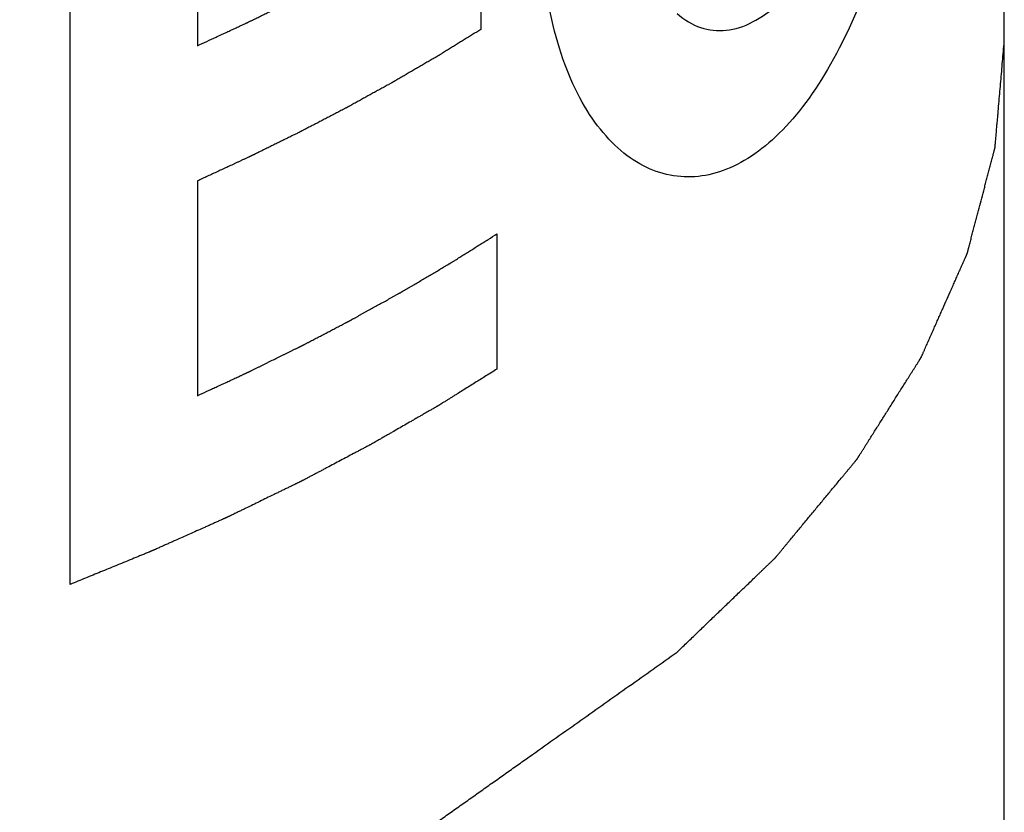
# Model space of a CAD drawing. Units: millimetres. Extents: x 15 to 1730, y -592 to 916.
# Drawn here: x 1531 to 1541, y 214 to 223 of the extents above; entities that cross this region are included whole.
import ezdxf

# ---------------------------------------------------------------- set-up
doc = ezdxf.new("R2010")
doc.units = ezdxf.units.MM
doc.header["$LTSCALE"] = 46.255
doc.layers.add('SP980_024_00_new_view_4_BL116', color=7, linetype='CONTINUOUS')

# ---------------------------------------------------------------- blocks, each defined once
blk = doc.blocks.new('SP980_024_00_NEW_VIEW_4_BL116', base_point=(1497.736, 265.832))
at = {"layer": 'SP980_024_00_new_view_4_BL116', "color": 7, "linetype": 'Continuous'}
for p, q in [((1541.245, 201.506), (1541.245, 226.895)), ((1531.556, 216.66), (1531.556, 225.32)), ((1532.875, 224.471), (1532.875, 222.246)), ((1535.814, 223.816), (1535.814, 222.414)), ((1532.875, 220.844), (1532.875, 218.617)), ((1535.982, 220.295), (1535.982, 218.893))]:
    blk.add_line(p, q, dxfattribs=at)
for points in [[(1537.852, 220.892), (1537.655, 220.915), (1537.285, 221.077), (1536.815, 221.656), (1536.504, 222.543), (1536.396, 223.644), (1536.504, 224.906), (1536.811, 226.215), (1537.283, 227.512), (1537.654, 228.279), (1537.852, 228.647)], [(1537.852, 222.579), (1537.929, 222.511), (1538.091, 222.416), (1538.361, 222.387), (1538.635, 222.474), (1538.908, 222.67), (1539.183, 222.99), (1539.451, 223.439), (1539.712, 224.055), (1539.872, 224.594), (1539.945, 224.9)], [(1540.279, 224.484), (1540.187, 224.042), (1539.976, 223.226), (1539.55, 222.177), (1539.028, 221.395), (1538.437, 220.938), (1538.047, 220.87), (1537.852, 220.892)]]:
    blk.add_open_spline(points, degree=3, dxfattribs=at)
for points, knots in [([(1532.875, 222.246), (1532.907, 222.261), (1532.972, 222.291), (1533.053, 222.329), (1533.118, 222.359), (1533.167, 222.381), (1533.215, 222.404), (1533.256, 222.422), (1533.288, 222.437), (1533.312, 222.449), (1533.333, 222.458), (1533.349, 222.466), (1533.361, 222.471), (1533.371, 222.476), (1533.379, 222.48), (1533.384, 222.482), (1533.388, 222.484), (1533.391, 222.485), (1533.393, 222.486), (1533.395, 222.487), (1533.398, 222.489), (1533.403, 222.491), (1533.411, 222.495), (1533.421, 222.5), (1533.437, 222.508), (1533.457, 222.517), (1533.48, 222.529), (1533.504, 222.54), (1533.528, 222.552), (1533.559, 222.568), (1533.599, 222.587), (1533.646, 222.61), (1533.693, 222.633), (1533.733, 222.653), (1533.764, 222.668), (1533.788, 222.68), (1533.812, 222.691), (1533.835, 222.703), (1533.855, 222.713), (1533.871, 222.72), (1533.881, 222.725), (1533.889, 222.729), (1533.894, 222.731), (1533.897, 222.733), (1533.899, 222.734), (1533.901, 222.735), (1533.903, 222.736), (1533.907, 222.738), (1533.912, 222.741), (1533.92, 222.745), (1533.929, 222.75), (1533.941, 222.756), (1533.956, 222.764), (1533.975, 222.774), (1533.998, 222.786), (1534.029, 222.801), (1534.067, 222.821), (1534.113, 222.845), (1534.159, 222.869), (1534.205, 222.893), (1534.244, 222.913), (1534.274, 222.929), (1534.297, 222.941), (1534.321, 222.953), (1534.34, 222.962), (1534.355, 222.97), (1534.365, 222.975), (1534.372, 222.979), (1534.378, 222.982), (1534.383, 222.985), (1534.386, 222.987), (1534.388, 222.988), (1534.39, 222.988), (1534.391, 222.989), (1534.393, 222.99), (1534.396, 222.992), (1534.401, 222.994), (1534.406, 222.997), (1534.414, 223.002), (1534.423, 223.007), (1534.438, 223.015), (1534.457, 223.025), (1534.479, 223.037), (1534.501, 223.05), (1534.531, 223.066), (1534.568, 223.086), (1534.613, 223.111), (1534.658, 223.135), (1534.702, 223.16), (1534.74, 223.18), (1534.769, 223.196), (1534.792, 223.209), (1534.81, 223.219), (1534.825, 223.227), (1534.836, 223.233), (1534.846, 223.238), (1534.853, 223.242), (1534.858, 223.245), (1534.862, 223.247), (1534.864, 223.248), (1534.866, 223.249), (1534.867, 223.25), (1534.868, 223.251), (1534.871, 223.252), (1534.875, 223.255), (1534.881, 223.258), (1534.886, 223.261), (1534.893, 223.265), (1534.906, 223.273), (1534.924, 223.283), (1534.946, 223.296), (1534.967, 223.308), (1534.989, 223.321), (1535.018, 223.337), (1535.054, 223.358), (1535.097, 223.383), (1535.14, 223.409), (1535.176, 223.429), (1535.205, 223.446), (1535.227, 223.459), (1535.249, 223.471), (1535.267, 223.482), (1535.281, 223.49), (1535.292, 223.496), (1535.301, 223.502), (1535.308, 223.506), (1535.314, 223.509), (1535.318, 223.512), (1535.322, 223.514), (1535.324, 223.515), (1535.326, 223.516), (1535.327, 223.517), (1535.328, 223.517), (1535.328, 223.517), (1535.329, 223.518), (1535.329, 223.518), (1535.331, 223.519), (1535.333, 223.52), (1535.336, 223.522), (1535.338, 223.524), (1535.342, 223.526), (1535.349, 223.53), (1535.358, 223.536), (1535.37, 223.543), (1535.381, 223.55), (1535.392, 223.557), (1535.408, 223.566), (1535.427, 223.578), (1535.457, 223.597), (1535.495, 223.62), (1535.54, 223.648), (1535.586, 223.676), (1535.631, 223.704), (1535.677, 223.732), (1535.738, 223.769), (1535.783, 223.797), (1535.814, 223.816)], [0, 0, 0, 0, 0.03125, 0.0625, 0.078125, 0.09375, 0.109375, 0.125, 0.132812, 0.140625, 0.148438, 0.152344, 0.15625, 0.160156, 0.162109, 0.164062, 0.165039, 0.166016, 0.166504, 0.166992, 0.167969, 0.169922, 0.171875, 0.175781, 0.179688, 0.1875, 0.195312, 0.203125, 0.210938, 0.21875, 0.234375, 0.25, 0.265625, 0.28125, 0.289062, 0.296875, 0.304688, 0.3125, 0.320312, 0.324219, 0.328125, 0.330078, 0.332031, 0.333008, 0.333496, 0.333984, 0.334961, 0.335938, 0.337891, 0.339844, 0.34375, 0.347656, 0.351562, 0.359375, 0.367188, 0.375, 0.390625, 0.40625, 0.421875, 0.4375, 0.453125, 0.460938, 0.46875, 0.476562, 0.484375, 0.488281, 0.492188, 0.494141, 0.496094, 0.498047, 0.499023, 0.499512, 0.5, 0.500488, 0.500977, 0.501953, 0.503906, 0.505859, 0.507812, 0.511719, 0.515625, 0.523438, 0.53125, 0.539062, 0.546875, 0.5625, 0.578125, 0.59375, 0.609375, 0.625, 0.632812, 0.640625, 0.648438, 0.652344, 0.65625, 0.660156, 0.662109, 0.664062, 0.665039, 0.666016, 0.666504, 0.666992, 0.66748, 0.667969, 0.669922, 0.671875, 0.673828, 0.675781, 0.679688, 0.6875, 0.695312, 0.703125, 0.710938, 0.71875, 0.734375, 0.75, 0.765625, 0.78125, 0.789062, 0.796875, 0.804688, 0.8125, 0.816406, 0.820312, 0.824219, 0.826172, 0.828125, 0.830078, 0.831055, 0.832031, 0.83252, 0.833008, 0.833252, 0.833374, 0.833496, 0.83374, 0.833984, 0.834961, 0.835938, 0.836914, 0.837891, 0.839844, 0.84375, 0.847656, 0.851562, 0.855469, 0.859375, 0.867188, 0.875, 0.890625, 0.90625, 0.921875, 0.9375, 0.953125, 0.96875, 1, 1, 1, 1]), ([(1535.814, 222.414), (1535.786, 222.396), (1535.73, 222.362), (1535.66, 222.319), (1535.605, 222.285), (1535.563, 222.259), (1535.521, 222.233), (1535.486, 222.212), (1535.459, 222.195), (1535.438, 222.182), (1535.42, 222.171), (1535.406, 222.163), (1535.396, 222.156), (1535.387, 222.151), (1535.38, 222.146), (1535.376, 222.144), (1535.373, 222.142), (1535.37, 222.14), (1535.369, 222.139), (1535.367, 222.138), (1535.366, 222.138), (1535.363, 222.136), (1535.359, 222.134), (1535.354, 222.131), (1535.348, 222.127), (1535.341, 222.123), (1535.329, 222.116), (1535.311, 222.105), (1535.289, 222.093), (1535.267, 222.08), (1535.246, 222.068), (1535.217, 222.051), (1535.181, 222.03), (1535.138, 222.005), (1535.095, 221.98), (1535.059, 221.959), (1535.03, 221.942), (1535.008, 221.929), (1534.987, 221.917), (1534.965, 221.904), (1534.947, 221.894), (1534.935, 221.886), (1534.927, 221.882), (1534.922, 221.879), (1534.917, 221.876), (1534.913, 221.873), (1534.91, 221.872), (1534.909, 221.871), (1534.907, 221.87), (1534.905, 221.869), (1534.903, 221.868), (1534.899, 221.866), (1534.895, 221.863), (1534.887, 221.859), (1534.878, 221.854), (1534.867, 221.848), (1534.852, 221.84), (1534.833, 221.83), (1534.811, 221.817), (1534.781, 221.801), (1534.744, 221.781), (1534.7, 221.756), (1534.655, 221.732), (1534.611, 221.707), (1534.573, 221.687), (1534.544, 221.67), (1534.521, 221.658), (1534.499, 221.646), (1534.481, 221.635), (1534.466, 221.627), (1534.456, 221.622), (1534.449, 221.618), (1534.443, 221.615), (1534.439, 221.612), (1534.436, 221.611), (1534.434, 221.61), (1534.432, 221.609), (1534.431, 221.608), (1534.429, 221.607), (1534.426, 221.605), (1534.421, 221.603), (1534.415, 221.6), (1534.407, 221.596), (1534.398, 221.591), (1534.383, 221.583), (1534.363, 221.573), (1534.341, 221.561), (1534.318, 221.549), (1534.287, 221.533), (1534.249, 221.513), (1534.203, 221.489), (1534.157, 221.465), (1534.111, 221.441), (1534.073, 221.421), (1534.042, 221.406), (1534.019, 221.394), (1534, 221.384), (1533.985, 221.376), (1533.973, 221.37), (1533.964, 221.365), (1533.956, 221.361), (1533.951, 221.358), (1533.947, 221.356), (1533.945, 221.355), (1533.943, 221.354), (1533.941, 221.353), (1533.938, 221.351), (1533.933, 221.349), (1533.925, 221.345), (1533.915, 221.34), (1533.899, 221.332), (1533.88, 221.323), (1533.856, 221.311), (1533.832, 221.299), (1533.809, 221.288), (1533.777, 221.272), (1533.738, 221.253), (1533.691, 221.23), (1533.651, 221.21), (1533.62, 221.195), (1533.596, 221.183), (1533.573, 221.172), (1533.549, 221.16), (1533.525, 221.148), (1533.506, 221.139), (1533.49, 221.131), (1533.48, 221.126), (1533.472, 221.122), (1533.466, 221.119), (1533.46, 221.116), (1533.455, 221.113), (1533.45, 221.111), (1533.446, 221.109), (1533.443, 221.108), (1533.441, 221.107), (1533.44, 221.106), (1533.439, 221.106), (1533.439, 221.106), (1533.438, 221.105), (1533.437, 221.105), (1533.436, 221.104), (1533.435, 221.104), (1533.433, 221.103), (1533.43, 221.102), (1533.427, 221.1), (1533.422, 221.098), (1533.417, 221.095), (1533.41, 221.092), (1533.401, 221.088), (1533.39, 221.083), (1533.377, 221.077), (1533.364, 221.071), (1533.346, 221.063), (1533.324, 221.052), (1533.298, 221.04), (1533.271, 221.028), (1533.236, 221.011), (1533.192, 220.991), (1533.139, 220.966), (1533.086, 220.942), (1533.033, 220.917), (1532.963, 220.885), (1532.91, 220.86), (1532.875, 220.844)], [0, 0, 0, 0, 0.03125, 0.0625, 0.078125, 0.09375, 0.109375, 0.125, 0.132812, 0.140625, 0.148438, 0.152344, 0.15625, 0.160156, 0.162109, 0.164062, 0.165039, 0.166016, 0.166504, 0.166992, 0.16748, 0.167969, 0.169922, 0.171875, 0.173828, 0.175781, 0.179688, 0.1875, 0.195312, 0.203125, 0.210938, 0.21875, 0.234375, 0.25, 0.265625, 0.28125, 0.289062, 0.296875, 0.304688, 0.3125, 0.320312, 0.324219, 0.326172, 0.328125, 0.330078, 0.332031, 0.33252, 0.333008, 0.333496, 0.333984, 0.334961, 0.335938, 0.337891, 0.339844, 0.34375, 0.347656, 0.351562, 0.359375, 0.367188, 0.375, 0.390625, 0.40625, 0.421875, 0.4375, 0.453125, 0.460938, 0.46875, 0.476562, 0.484375, 0.488281, 0.492188, 0.494141, 0.496094, 0.498047, 0.499023, 0.499512, 0.5, 0.500488, 0.500977, 0.501953, 0.503906, 0.505859, 0.507812, 0.511719, 0.515625, 0.523438, 0.53125, 0.539062, 0.546875, 0.5625, 0.578125, 0.59375, 0.609375, 0.625, 0.632812, 0.640625, 0.648438, 0.652344, 0.65625, 0.660156, 0.662109, 0.664062, 0.665039, 0.666016, 0.666504, 0.666992, 0.667969, 0.669922, 0.671875, 0.675781, 0.679688, 0.6875, 0.695312, 0.703125, 0.710938, 0.71875, 0.734375, 0.75, 0.765625, 0.773438, 0.78125, 0.789062, 0.796875, 0.804688, 0.8125, 0.816406, 0.820312, 0.822266, 0.824219, 0.826172, 0.828125, 0.830078, 0.831055, 0.832031, 0.83252, 0.833008, 0.833252, 0.833374, 0.833496, 0.83374, 0.833984, 0.834473, 0.834961, 0.835938, 0.836914, 0.837891, 0.839844, 0.841797, 0.84375, 0.847656, 0.851562, 0.855469, 0.859375, 0.867188, 0.875, 0.882812, 0.890625, 0.90625, 0.921875, 0.9375, 0.953125, 0.96875, 1, 1, 1, 1]), ([(1537.852, 215.959), (1537.884, 215.99), (1537.948, 216.051), (1538.044, 216.143), (1538.139, 216.235), (1538.235, 216.327), (1538.331, 216.419), (1538.426, 216.511), (1538.506, 216.587), (1538.57, 216.648), (1538.618, 216.694), (1538.657, 216.733), (1538.689, 216.763), (1538.713, 216.786), (1538.737, 216.809), (1538.761, 216.832), (1538.785, 216.855), (1538.805, 216.874), (1538.821, 216.889), (1538.831, 216.899), (1538.839, 216.907), (1538.845, 216.912), (1538.851, 216.918), (1538.857, 216.924), (1538.862, 216.929), (1538.865, 216.932), (1538.867, 216.934), (1538.869, 216.935), (1538.87, 216.937), (1538.871, 216.938), (1538.872, 216.939), (1538.872, 216.939), (1538.873, 216.939), (1538.873, 216.939), (1538.873, 216.94), (1538.874, 216.94), (1538.874, 216.941), (1538.876, 216.943), (1538.877, 216.945), (1538.879, 216.947), (1538.882, 216.95), (1538.885, 216.954), (1538.889, 216.959), (1538.894, 216.965), (1538.901, 216.973), (1538.909, 216.983), (1538.919, 216.995), (1538.929, 217.007), (1538.942, 217.023), (1538.958, 217.043), (1538.978, 217.067), (1538.998, 217.091), (1539.025, 217.123), (1539.058, 217.163), (1539.097, 217.21), (1539.137, 217.258), (1539.176, 217.306), (1539.229, 217.37), (1539.295, 217.45), (1539.361, 217.529), (1539.414, 217.593), (1539.454, 217.641), (1539.494, 217.689), (1539.533, 217.737), (1539.566, 217.776), (1539.593, 217.808), (1539.612, 217.832), (1539.632, 217.856), (1539.649, 217.876), (1539.662, 217.892), (1539.672, 217.904), (1539.682, 217.916), (1539.69, 217.926), (1539.697, 217.934), (1539.702, 217.94), (1539.706, 217.945), (1539.709, 217.949), (1539.711, 217.952), (1539.714, 217.954), (1539.715, 217.956), (1539.716, 217.958), (1539.717, 217.959), (1539.718, 217.959), (1539.718, 217.96), (1539.718, 217.96), (1539.718, 217.96), (1539.719, 217.96), (1539.719, 217.961), (1539.72, 217.962), (1539.721, 217.964), (1539.722, 217.965), (1539.723, 217.968), (1539.725, 217.971), (1539.728, 217.976), (1539.732, 217.982), (1539.736, 217.989), (1539.74, 217.995), (1539.745, 218.003), (1539.752, 218.013), (1539.762, 218.03), (1539.775, 218.05), (1539.791, 218.075), (1539.806, 218.1), (1539.822, 218.124), (1539.837, 218.149), (1539.858, 218.182), (1539.884, 218.223), (1539.915, 218.273), (1539.957, 218.338), (1540.009, 218.421), (1540.061, 218.503), (1540.102, 218.569), (1540.133, 218.618), (1540.164, 218.668), (1540.196, 218.717), (1540.227, 218.766), (1540.253, 218.808), (1540.273, 218.841), (1540.289, 218.865), (1540.305, 218.89), (1540.318, 218.91), (1540.328, 218.927), (1540.336, 218.939), (1540.344, 218.952), (1540.351, 218.964), (1540.358, 218.974), (1540.363, 218.982), (1540.367, 218.989), (1540.37, 218.994), (1540.373, 218.998), (1540.375, 219.001), (1540.377, 219.004), (1540.378, 219.007), (1540.38, 219.009), (1540.38, 219.01), (1540.381, 219.011), (1540.381, 219.012), (1540.382, 219.012), (1540.382, 219.013), (1540.382, 219.013), (1540.382, 219.013), (1540.383, 219.014), (1540.383, 219.014), (1540.383, 219.014), (1540.383, 219.015), (1540.384, 219.016), (1540.384, 219.017), (1540.385, 219.018), (1540.385, 219.02), (1540.387, 219.023), (1540.388, 219.026), (1540.389, 219.029), (1540.391, 219.033), (1540.394, 219.039), (1540.396, 219.045), (1540.4, 219.053), (1540.405, 219.064), (1540.41, 219.077), (1540.416, 219.089), (1540.422, 219.102), (1540.429, 219.119), (1540.438, 219.14), (1540.45, 219.165), (1540.461, 219.19), (1540.476, 219.224), (1540.495, 219.266), (1540.517, 219.317), (1540.539, 219.367), (1540.562, 219.418), (1540.584, 219.468), (1540.614, 219.536), (1540.651, 219.62), (1540.689, 219.704), (1540.719, 219.772), (1540.741, 219.822), (1540.76, 219.864), (1540.775, 219.898), (1540.786, 219.923), (1540.797, 219.949), (1540.808, 219.974), (1540.82, 219.999), (1540.829, 220.02), (1540.836, 220.037), (1540.841, 220.048), (1540.845, 220.056), (1540.848, 220.062), (1540.85, 220.069), (1540.853, 220.075), (1540.856, 220.08), (1540.857, 220.084), (1540.858, 220.086), (1540.859, 220.088), (1540.859, 220.089), (1540.86, 220.09), (1540.86, 220.091), (1540.86, 220.092), (1540.861, 220.092), (1540.861, 220.092), (1540.861, 220.093), (1540.861, 220.093), (1540.861, 220.094), (1540.862, 220.096), (1540.862, 220.098), (1540.863, 220.1), (1540.864, 220.104), (1540.865, 220.108), (1540.866, 220.113), (1540.868, 220.12), (1540.87, 220.128), (1540.873, 220.139), (1540.876, 220.152), (1540.88, 220.165), (1540.884, 220.182), (1540.89, 220.203), (1540.897, 220.229), (1540.903, 220.254), (1540.912, 220.289), (1540.924, 220.331), (1540.937, 220.383), (1540.951, 220.434), (1540.964, 220.485), (1540.982, 220.554), (1541.005, 220.639), (1541.027, 220.725), (1541.045, 220.793), (1541.059, 220.845), (1541.072, 220.896), (1541.086, 220.947), (1541.097, 220.99), (1541.106, 221.024), (1541.113, 221.05), (1541.12, 221.076), (1541.125, 221.097), (1541.13, 221.114), (1541.133, 221.127), (1541.137, 221.14), (1541.139, 221.151), (1541.142, 221.159), (1541.143, 221.166), (1541.145, 221.171), (1541.146, 221.175), (1541.147, 221.178), (1541.147, 221.181), (1541.148, 221.183), (1541.148, 221.185), (1541.149, 221.186), (1541.149, 221.186), (1541.149, 221.187), (1541.149, 221.187), (1541.149, 221.187), (1541.149, 221.188), (1541.149, 221.188), (1541.149, 221.189), (1541.149, 221.19), (1541.149, 221.191), (1541.15, 221.193), (1541.15, 221.195), (1541.15, 221.199), (1541.151, 221.204), (1541.151, 221.211), (1541.152, 221.217), (1541.152, 221.224), (1541.153, 221.232), (1541.154, 221.243), (1541.155, 221.26), (1541.157, 221.282), (1541.16, 221.308), (1541.162, 221.334), (1541.164, 221.359), (1541.166, 221.385), (1541.169, 221.42), (1541.173, 221.463), (1541.178, 221.515), (1541.184, 221.584), (1541.191, 221.67), (1541.2, 221.773), (1541.209, 221.877), (1541.218, 221.98), (1541.227, 222.084), (1541.236, 222.187), (1541.242, 222.256), (1541.245, 222.291)], [0, 0, 0, 0, 0.015625, 0.03125, 0.046875, 0.0625, 0.078125, 0.09375, 0.109375, 0.117188, 0.125, 0.132812, 0.136719, 0.140625, 0.144531, 0.148438, 0.152344, 0.15625, 0.158203, 0.160156, 0.161133, 0.162109, 0.163086, 0.164062, 0.165039, 0.165527, 0.165771, 0.166016, 0.16626, 0.166504, 0.166565, 0.166626, 0.166656, 0.166687, 0.166748, 0.16687, 0.166992, 0.167236, 0.16748, 0.167969, 0.168457, 0.168945, 0.169922, 0.170898, 0.171875, 0.173828, 0.175781, 0.177734, 0.179688, 0.183594, 0.1875, 0.191406, 0.195312, 0.203125, 0.210938, 0.21875, 0.226562, 0.234375, 0.25, 0.265625, 0.273438, 0.28125, 0.289062, 0.296875, 0.304688, 0.308594, 0.3125, 0.316406, 0.320312, 0.322266, 0.324219, 0.326172, 0.328125, 0.329102, 0.330078, 0.331055, 0.331543, 0.332031, 0.33252, 0.332764, 0.333008, 0.33313, 0.333252, 0.333313, 0.333344, 0.333374, 0.333435, 0.333496, 0.33374, 0.333984, 0.334229, 0.334473, 0.334961, 0.335938, 0.336914, 0.337891, 0.338867, 0.339844, 0.341797, 0.34375, 0.347656, 0.351562, 0.355469, 0.359375, 0.363281, 0.367188, 0.375, 0.382812, 0.390625, 0.40625, 0.421875, 0.429688, 0.4375, 0.445312, 0.453125, 0.460938, 0.46875, 0.472656, 0.476562, 0.480469, 0.484375, 0.486328, 0.488281, 0.490234, 0.492188, 0.494141, 0.495117, 0.496094, 0.49707, 0.497559, 0.498047, 0.498535, 0.499023, 0.499268, 0.499512, 0.499634, 0.499756, 0.499878, 0.499939, 0.499969, 0.5, 0.500031, 0.500061, 0.500122, 0.500244, 0.500366, 0.500488, 0.500732, 0.500977, 0.501465, 0.501953, 0.502441, 0.50293, 0.503906, 0.504883, 0.505859, 0.507812, 0.509766, 0.511719, 0.513672, 0.515625, 0.519531, 0.523438, 0.527344, 0.53125, 0.539062, 0.546875, 0.554688, 0.5625, 0.570312, 0.578125, 0.59375, 0.609375, 0.617188, 0.625, 0.632812, 0.636719, 0.640625, 0.644531, 0.648438, 0.652344, 0.65625, 0.658203, 0.660156, 0.661133, 0.662109, 0.663086, 0.664062, 0.665039, 0.665527, 0.665771, 0.666016, 0.66626, 0.666504, 0.666565, 0.666626, 0.666656, 0.666687, 0.666748, 0.66687, 0.666992, 0.667236, 0.66748, 0.667969, 0.668457, 0.668945, 0.669922, 0.670898, 0.671875, 0.673828, 0.675781, 0.677734, 0.679688, 0.683594, 0.6875, 0.691406, 0.695312, 0.703125, 0.710938, 0.71875, 0.726562, 0.734375, 0.75, 0.765625, 0.773438, 0.78125, 0.789062, 0.796875, 0.804688, 0.808594, 0.8125, 0.816406, 0.820312, 0.822266, 0.824219, 0.826172, 0.828125, 0.829102, 0.830078, 0.831055, 0.831543, 0.832031, 0.83252, 0.832764, 0.833008, 0.83313, 0.833252, 0.833313, 0.833344, 0.833374, 0.833435, 0.833496, 0.833618, 0.83374, 0.833984, 0.834229, 0.834473, 0.834961, 0.835938, 0.836914, 0.837891, 0.838867, 0.839844, 0.841797, 0.84375, 0.847656, 0.851562, 0.855469, 0.859375, 0.863281, 0.867188, 0.875, 0.882812, 0.890625, 0.90625, 0.921875, 0.9375, 0.953125, 0.96875, 0.984375, 1, 1, 1, 1]), ([(1532.875, 218.617), (1532.907, 218.632), (1532.956, 218.655), (1533.021, 218.685), (1533.069, 218.707), (1533.118, 218.73), (1533.167, 218.752), (1533.207, 218.771), (1533.24, 218.786), (1533.264, 218.797), (1533.288, 218.809), (1533.308, 218.818), (1533.325, 218.825), (1533.337, 218.831), (1533.349, 218.837), (1533.359, 218.841), (1533.367, 218.845), (1533.373, 218.848), (1533.378, 218.85), (1533.382, 218.852), (1533.385, 218.854), (1533.388, 218.855), (1533.39, 218.856), (1533.391, 218.856), (1533.392, 218.857), (1533.393, 218.857), (1533.393, 218.857), (1533.394, 218.858), (1533.395, 218.858), (1533.396, 218.859), (1533.398, 218.86), (1533.401, 218.861), (1533.406, 218.863), (1533.411, 218.866), (1533.418, 218.869), (1533.425, 218.873), (1533.431, 218.876), (1533.44, 218.88), (1533.451, 218.886), (1533.469, 218.894), (1533.491, 218.905), (1533.518, 218.918), (1533.544, 218.931), (1533.571, 218.945), (1533.597, 218.958), (1533.633, 218.975), (1533.677, 218.997), (1533.721, 219.019), (1533.757, 219.036), (1533.783, 219.049), (1533.81, 219.062), (1533.837, 219.075), (1533.863, 219.088), (1533.885, 219.099), (1533.903, 219.108), (1533.914, 219.113), (1533.923, 219.118), (1533.93, 219.121), (1533.936, 219.124), (1533.943, 219.128), (1533.949, 219.13), (1533.952, 219.132), (1533.955, 219.133), (1533.956, 219.134), (1533.958, 219.135), (1533.959, 219.136), (1533.96, 219.136), (1533.96, 219.136), (1533.961, 219.136), (1533.961, 219.136), (1533.961, 219.137), (1533.962, 219.137), (1533.963, 219.137), (1533.964, 219.138), (1533.966, 219.139), (1533.968, 219.14), (1533.971, 219.142), (1533.975, 219.144), (1533.98, 219.146), (1533.986, 219.149), (1533.993, 219.153), (1534.003, 219.158), (1534.014, 219.164), (1534.026, 219.17), (1534.041, 219.178), (1534.06, 219.188), (1534.083, 219.2), (1534.106, 219.212), (1534.137, 219.228), (1534.175, 219.248), (1534.221, 219.272), (1534.259, 219.292), (1534.289, 219.308), (1534.312, 219.32), (1534.335, 219.332), (1534.358, 219.344), (1534.377, 219.354), (1534.393, 219.362), (1534.404, 219.368), (1534.414, 219.373), (1534.421, 219.377), (1534.427, 219.38), (1534.433, 219.383), (1534.438, 219.385), (1534.441, 219.387), (1534.444, 219.388), (1534.446, 219.389), (1534.447, 219.39), (1534.448, 219.391), (1534.449, 219.391), (1534.45, 219.391), (1534.45, 219.392), (1534.45, 219.392), (1534.451, 219.392), (1534.452, 219.393), (1534.453, 219.393), (1534.455, 219.394), (1534.457, 219.395), (1534.459, 219.397), (1534.463, 219.399), (1534.469, 219.402), (1534.475, 219.405), (1534.481, 219.409), (1534.489, 219.414), (1534.5, 219.419), (1534.512, 219.426), (1534.529, 219.435), (1534.55, 219.447), (1534.575, 219.461), (1534.6, 219.475), (1534.625, 219.489), (1534.658, 219.507), (1534.7, 219.53), (1534.75, 219.558), (1534.8, 219.585), (1534.841, 219.608), (1534.875, 219.627), (1534.9, 219.641), (1534.921, 219.652), (1534.937, 219.662), (1534.95, 219.668), (1534.96, 219.674), (1534.968, 219.679), (1534.974, 219.682), (1534.978, 219.684), (1534.98, 219.685), (1534.982, 219.686), (1534.983, 219.687), (1534.984, 219.688), (1534.986, 219.688), (1534.989, 219.69), (1534.993, 219.693), (1534.999, 219.696), (1535.005, 219.7), (1535.013, 219.705), (1535.027, 219.713), (1535.047, 219.725), (1535.071, 219.739), (1535.096, 219.753), (1535.12, 219.768), (1535.152, 219.786), (1535.192, 219.81), (1535.24, 219.839), (1535.288, 219.867), (1535.329, 219.891), (1535.361, 219.91), (1535.385, 219.924), (1535.409, 219.938), (1535.433, 219.952), (1535.453, 219.964), (1535.467, 219.973), (1535.475, 219.977), (1535.481, 219.981), (1535.486, 219.984), (1535.49, 219.986), (1535.493, 219.988), (1535.495, 219.989), (1535.496, 219.99), (1535.497, 219.99), (1535.498, 219.991), (1535.5, 219.992), (1535.502, 219.993), (1535.506, 219.996), (1535.511, 219.999), (1535.518, 220.003), (1535.528, 220.009), (1535.539, 220.017), (1535.554, 220.026), (1535.573, 220.038), (1535.596, 220.052), (1535.626, 220.071), (1535.664, 220.095), (1535.709, 220.124), (1535.755, 220.152), (1535.8, 220.181), (1535.846, 220.209), (1535.906, 220.247), (1535.952, 220.276), (1535.982, 220.295)], [0, 0, 0, 0, 0.03125, 0.046875, 0.0625, 0.078125, 0.09375, 0.109375, 0.117188, 0.125, 0.132812, 0.140625, 0.144531, 0.148438, 0.152344, 0.15625, 0.158203, 0.160156, 0.162109, 0.163086, 0.164062, 0.165039, 0.165527, 0.166016, 0.16626, 0.166504, 0.166626, 0.166748, 0.166992, 0.16748, 0.167969, 0.168945, 0.169922, 0.171875, 0.173828, 0.175781, 0.177734, 0.179688, 0.183594, 0.1875, 0.195312, 0.203125, 0.210938, 0.21875, 0.226562, 0.234375, 0.25, 0.265625, 0.273438, 0.28125, 0.289062, 0.296875, 0.304688, 0.3125, 0.316406, 0.320312, 0.322266, 0.324219, 0.326172, 0.328125, 0.330078, 0.331055, 0.331543, 0.332031, 0.33252, 0.333008, 0.33313, 0.333252, 0.333313, 0.333374, 0.333496, 0.33374, 0.333984, 0.334473, 0.334961, 0.335938, 0.336914, 0.337891, 0.339844, 0.341797, 0.34375, 0.347656, 0.351562, 0.355469, 0.359375, 0.367188, 0.375, 0.382812, 0.390625, 0.40625, 0.421875, 0.4375, 0.445312, 0.453125, 0.460938, 0.46875, 0.476562, 0.480469, 0.484375, 0.488281, 0.490234, 0.492188, 0.494141, 0.496094, 0.49707, 0.498047, 0.498535, 0.499023, 0.499512, 0.499756, 0.499878, 0.5, 0.500122, 0.500244, 0.500488, 0.500977, 0.501465, 0.501953, 0.50293, 0.503906, 0.505859, 0.507812, 0.509766, 0.511719, 0.515625, 0.519531, 0.523438, 0.53125, 0.539062, 0.546875, 0.554688, 0.5625, 0.578125, 0.59375, 0.609375, 0.625, 0.632812, 0.640625, 0.648438, 0.652344, 0.65625, 0.660156, 0.662109, 0.664062, 0.665039, 0.666016, 0.666504, 0.666748, 0.666992, 0.66748, 0.667969, 0.669922, 0.671875, 0.673828, 0.675781, 0.679688, 0.6875, 0.695312, 0.703125, 0.710938, 0.71875, 0.734375, 0.75, 0.765625, 0.78125, 0.789062, 0.796875, 0.804688, 0.8125, 0.820312, 0.824219, 0.826172, 0.828125, 0.830078, 0.831055, 0.832031, 0.83252, 0.833008, 0.833252, 0.833496, 0.833984, 0.834961, 0.835938, 0.837891, 0.839844, 0.84375, 0.847656, 0.851562, 0.859375, 0.867188, 0.875, 0.890625, 0.90625, 0.921875, 0.9375, 0.953125, 0.96875, 1, 1, 1, 1]), ([(1535.982, 218.893), (1535.944, 218.869), (1535.887, 218.833), (1535.811, 218.786), (1535.754, 218.75), (1535.697, 218.715), (1535.64, 218.679), (1535.592, 218.65), (1535.554, 218.626), (1535.526, 218.608), (1535.497, 218.59), (1535.473, 218.576), (1535.454, 218.564), (1535.44, 218.555), (1535.426, 218.546), (1535.414, 218.539), (1535.405, 218.533), (1535.397, 218.528), (1535.392, 218.524), (1535.387, 218.521), (1535.383, 218.519), (1535.38, 218.517), (1535.378, 218.516), (1535.376, 218.515), (1535.375, 218.514), (1535.374, 218.514), (1535.374, 218.513), (1535.374, 218.513), (1535.373, 218.513), (1535.373, 218.513), (1535.372, 218.512), (1535.37, 218.511), (1535.368, 218.51), (1535.366, 218.509), (1535.364, 218.507), (1535.359, 218.505), (1535.352, 218.501), (1535.344, 218.496), (1535.336, 218.491), (1535.327, 218.487), (1535.317, 218.481), (1535.303, 218.473), (1535.281, 218.46), (1535.254, 218.445), (1535.221, 218.426), (1535.189, 218.407), (1535.156, 218.388), (1535.124, 218.37), (1535.08, 218.344), (1535.026, 218.313), (1534.96, 218.276), (1534.906, 218.244), (1534.863, 218.219), (1534.83, 218.201), (1534.797, 218.182), (1534.77, 218.166), (1534.748, 218.154), (1534.732, 218.144), (1534.718, 218.137), (1534.708, 218.13), (1534.699, 218.126), (1534.693, 218.122), (1534.687, 218.119), (1534.684, 218.117), (1534.681, 218.115), (1534.679, 218.114), (1534.678, 218.113), (1534.677, 218.113), (1534.677, 218.113), (1534.676, 218.112), (1534.674, 218.111), (1534.671, 218.109), (1534.666, 218.107), (1534.662, 218.105), (1534.656, 218.102), (1534.646, 218.097), (1534.632, 218.089), (1534.615, 218.08), (1534.598, 218.071), (1534.581, 218.062), (1534.558, 218.05), (1534.53, 218.035), (1534.484, 218.011), (1534.427, 217.981), (1534.359, 217.945), (1534.29, 217.908), (1534.233, 217.878), (1534.188, 217.854), (1534.154, 217.836), (1534.12, 217.818), (1534.085, 217.8), (1534.057, 217.785), (1534.034, 217.773), (1534.017, 217.764), (1534.003, 217.756), (1533.991, 217.75), (1533.983, 217.746), (1533.974, 217.741), (1533.967, 217.738), (1533.961, 217.735), (1533.957, 217.732), (1533.954, 217.73), (1533.951, 217.729), (1533.95, 217.728), (1533.949, 217.728), (1533.948, 217.727), (1533.946, 217.727), (1533.943, 217.725), (1533.94, 217.724), (1533.935, 217.721), (1533.929, 217.718), (1533.922, 217.715), (1533.913, 217.711), (1533.904, 217.706), (1533.892, 217.7), (1533.877, 217.693), (1533.86, 217.685), (1533.836, 217.673), (1533.806, 217.659), (1533.77, 217.641), (1533.735, 217.624), (1533.699, 217.607), (1533.652, 217.583), (1533.592, 217.555), (1533.521, 217.52), (1533.45, 217.485), (1533.39, 217.456), (1533.343, 217.433), (1533.313, 217.419), (1533.289, 217.407), (1533.271, 217.399), (1533.253, 217.39), (1533.236, 217.381), (1533.221, 217.374), (1533.21, 217.369), (1533.204, 217.366), (1533.2, 217.364), (1533.195, 217.362), (1533.192, 217.36), (1533.19, 217.359), (1533.189, 217.359), (1533.188, 217.358), (1533.186, 217.357), (1533.184, 217.356), (1533.181, 217.355), (1533.177, 217.353), (1533.171, 217.351), (1533.163, 217.347), (1533.154, 217.343), (1533.142, 217.337), (1533.126, 217.331), (1533.108, 217.322), (1533.083, 217.311), (1533.052, 217.297), (1533.015, 217.281), (1532.978, 217.264), (1532.929, 217.242), (1532.867, 217.215), (1532.793, 217.181), (1532.718, 217.148), (1532.657, 217.121), (1532.607, 217.099), (1532.57, 217.082), (1532.533, 217.066), (1532.502, 217.052), (1532.477, 217.041), (1532.459, 217.032), (1532.444, 217.025), (1532.431, 217.02), (1532.422, 217.016), (1532.414, 217.012), (1532.408, 217.01), (1532.404, 217.008), (1532.401, 217.006), (1532.399, 217.006), (1532.398, 217.005), (1532.397, 217.005), (1532.396, 217.004), (1532.395, 217.004), (1532.393, 217.003), (1532.391, 217.002), (1532.388, 217.001), (1532.384, 216.999), (1532.379, 216.997), (1532.373, 216.995), (1532.361, 216.99), (1532.345, 216.983), (1532.325, 216.975), (1532.305, 216.967), (1532.285, 216.959), (1532.259, 216.948), (1532.226, 216.935), (1532.174, 216.913), (1532.108, 216.886), (1532.029, 216.854), (1531.95, 216.821), (1531.871, 216.789), (1531.792, 216.757), (1531.687, 216.714), (1531.608, 216.681), (1531.556, 216.66)], [0, 0, 0, 0, 0.03125, 0.046875, 0.0625, 0.078125, 0.09375, 0.109375, 0.117188, 0.125, 0.132812, 0.140625, 0.144531, 0.148438, 0.152344, 0.15625, 0.158203, 0.160156, 0.162109, 0.163086, 0.164062, 0.165039, 0.165527, 0.166016, 0.16626, 0.166504, 0.166626, 0.166687, 0.166748, 0.16687, 0.166992, 0.16748, 0.167969, 0.168457, 0.168945, 0.169922, 0.171875, 0.173828, 0.175781, 0.177734, 0.179688, 0.183594, 0.1875, 0.195312, 0.203125, 0.210938, 0.21875, 0.226562, 0.234375, 0.25, 0.265625, 0.28125, 0.289062, 0.296875, 0.304688, 0.3125, 0.316406, 0.320312, 0.324219, 0.326172, 0.328125, 0.330078, 0.331055, 0.332031, 0.33252, 0.333008, 0.333252, 0.333374, 0.333496, 0.33374, 0.333984, 0.334961, 0.335938, 0.336914, 0.337891, 0.339844, 0.34375, 0.347656, 0.351562, 0.355469, 0.359375, 0.367188, 0.375, 0.390625, 0.40625, 0.421875, 0.4375, 0.445312, 0.453125, 0.460938, 0.46875, 0.476562, 0.480469, 0.484375, 0.488281, 0.490234, 0.492188, 0.494141, 0.496094, 0.49707, 0.498047, 0.499023, 0.499512, 0.499756, 0.5, 0.500244, 0.500488, 0.500977, 0.501953, 0.50293, 0.503906, 0.505859, 0.507812, 0.509766, 0.511719, 0.515625, 0.519531, 0.523438, 0.53125, 0.539062, 0.546875, 0.554688, 0.5625, 0.578125, 0.59375, 0.609375, 0.625, 0.632812, 0.640625, 0.644531, 0.648438, 0.652344, 0.65625, 0.660156, 0.662109, 0.663086, 0.664062, 0.665039, 0.666016, 0.66626, 0.666504, 0.666748, 0.666992, 0.66748, 0.667969, 0.668945, 0.669922, 0.671875, 0.673828, 0.675781, 0.679688, 0.683594, 0.6875, 0.695312, 0.703125, 0.710938, 0.71875, 0.734375, 0.75, 0.765625, 0.78125, 0.789062, 0.796875, 0.804688, 0.8125, 0.816406, 0.820312, 0.824219, 0.826172, 0.828125, 0.830078, 0.831055, 0.832031, 0.83252, 0.833008, 0.833252, 0.833374, 0.833496, 0.83374, 0.833984, 0.834473, 0.834961, 0.835938, 0.836914, 0.837891, 0.839844, 0.84375, 0.847656, 0.851562, 0.855469, 0.859375, 0.867188, 0.875, 0.890625, 0.90625, 0.921875, 0.9375, 0.953125, 0.96875, 1, 1, 1, 1]), ([(1514.737, 209.642), (1514.88, 209.645), (1515.167, 209.651), (1515.597, 209.661), (1516.026, 209.67), (1516.456, 209.68), (1516.886, 209.689), (1517.245, 209.697), (1517.531, 209.704), (1517.746, 209.708), (1517.961, 209.713), (1518.14, 209.717), (1518.284, 209.72), (1518.391, 209.722), (1518.499, 209.725), (1518.606, 209.727), (1518.714, 209.73), (1518.821, 209.732), (1518.911, 209.734), (1518.982, 209.735), (1519.036, 209.737), (1519.09, 209.738), (1519.135, 209.739), (1519.17, 209.74), (1519.197, 209.74), (1519.224, 209.741), (1519.247, 209.741), (1519.264, 209.742), (1519.278, 209.742), (1519.289, 209.742), (1519.298, 209.742), (1519.305, 209.743), (1519.31, 209.743), (1519.315, 209.743), (1519.318, 209.743), (1519.32, 209.743), (1519.321, 209.743), (1519.322, 209.743), (1519.323, 209.743), (1519.323, 209.743), (1519.324, 209.743), (1519.325, 209.743), (1519.327, 209.743), (1519.329, 209.744), (1519.331, 209.744), (1519.335, 209.744), (1519.339, 209.745), (1519.347, 209.746), (1519.358, 209.747), (1519.371, 209.748), (1519.384, 209.75), (1519.397, 209.751), (1519.414, 209.753), (1519.436, 209.756), (1519.471, 209.76), (1519.515, 209.765), (1519.567, 209.771), (1519.62, 209.777), (1519.672, 209.783), (1519.725, 209.789), (1519.795, 209.797), (1519.882, 209.807), (1519.987, 209.819), (1520.092, 209.831), (1520.197, 209.843), (1520.336, 209.859), (1520.511, 209.879), (1520.721, 209.903), (1520.931, 209.927), (1521.14, 209.951), (1521.35, 209.976), (1521.56, 210), (1521.77, 210.024), (1521.979, 210.048), (1522.189, 210.072), (1522.399, 210.096), (1522.609, 210.12), (1522.783, 210.14), (1522.923, 210.156), (1523.028, 210.168), (1523.133, 210.18), (1523.238, 210.192), (1523.325, 210.202), (1523.395, 210.21), (1523.447, 210.216), (1523.5, 210.222), (1523.552, 210.228), (1523.596, 210.233), (1523.631, 210.237), (1523.657, 210.24), (1523.683, 210.243), (1523.705, 210.246), (1523.723, 210.248), (1523.736, 210.249), (1523.749, 210.251), (1523.762, 210.252), (1523.773, 210.253), (1523.781, 210.254), (1523.785, 210.255), (1523.788, 210.255), (1523.791, 210.255), (1523.793, 210.256), (1523.795, 210.256), (1523.796, 210.256), (1523.796, 210.256), (1523.797, 210.256), (1523.797, 210.256), (1523.798, 210.256), (1523.8, 210.257), (1523.802, 210.257), (1523.804, 210.258), (1523.808, 210.259), (1523.813, 210.26), (1523.82, 210.261), (1523.828, 210.263), (1523.838, 210.265), (1523.851, 210.268), (1523.867, 210.271), (1523.888, 210.276), (1523.912, 210.281), (1523.937, 210.286), (1523.962, 210.292), (1523.986, 210.297), (1524.019, 210.304), (1524.06, 210.313), (1524.11, 210.324), (1524.176, 210.338), (1524.258, 210.356), (1524.357, 210.377), (1524.456, 210.398), (1524.555, 210.419), (1524.653, 210.441), (1524.752, 210.462), (1524.884, 210.49), (1525.049, 210.526), (1525.246, 210.569), (1525.444, 210.611), (1525.707, 210.668), (1525.971, 210.725), (1526.234, 210.781), (1526.432, 210.824), (1526.629, 210.867), (1526.827, 210.909), (1526.992, 210.945), (1527.123, 210.973), (1527.222, 210.994), (1527.321, 211.016), (1527.42, 211.037), (1527.502, 211.055), (1527.568, 211.069), (1527.617, 211.08), (1527.667, 211.09), (1527.716, 211.101), (1527.766, 211.112), (1527.807, 211.12), (1527.84, 211.128), (1527.864, 211.133), (1527.889, 211.138), (1527.91, 211.143), (1527.926, 211.146), (1527.938, 211.149), (1527.951, 211.152), (1527.963, 211.154), (1527.973, 211.156), (1527.982, 211.158), (1527.988, 211.16), (1527.994, 211.161), (1527.999, 211.162), (1528.003, 211.163), (1528.006, 211.163), (1528.008, 211.164), (1528.009, 211.164), (1528.011, 211.164), (1528.012, 211.165), (1528.012, 211.165), (1528.013, 211.165), (1528.013, 211.165), (1528.013, 211.165), (1528.014, 211.165), (1528.015, 211.166), (1528.017, 211.166), (1528.019, 211.167), (1528.021, 211.168), (1528.025, 211.169), (1528.029, 211.17), (1528.035, 211.172), (1528.04, 211.174), (1528.048, 211.177), (1528.057, 211.18), (1528.068, 211.184), (1528.08, 211.187), (1528.091, 211.191), (1528.106, 211.196), (1528.124, 211.202), (1528.147, 211.21), (1528.169, 211.217), (1528.199, 211.227), (1528.236, 211.239), (1528.281, 211.254), (1528.326, 211.269), (1528.37, 211.284), (1528.415, 211.299), (1528.475, 211.319), (1528.549, 211.344), (1528.639, 211.374), (1528.728, 211.404), (1528.818, 211.434), (1528.937, 211.473), (1529.086, 211.523), (1529.265, 211.583), (1529.444, 211.643), (1529.623, 211.702), (1529.862, 211.782), (1530.101, 211.862), (1530.339, 211.941), (1530.518, 212.001), (1530.697, 212.061), (1530.846, 212.111), (1530.966, 212.15), (1531.055, 212.18), (1531.145, 212.21), (1531.234, 212.24), (1531.324, 212.27), (1531.413, 212.3), (1531.488, 212.325), (1531.547, 212.344), (1531.592, 212.359), (1531.629, 212.372), (1531.659, 212.382), (1531.682, 212.389), (1531.704, 212.397), (1531.726, 212.404), (1531.749, 212.412), (1531.767, 212.418), (1531.782, 212.423), (1531.792, 212.426), (1531.799, 212.428), (1531.805, 212.43), (1531.81, 212.432), (1531.816, 212.434), (1531.82, 212.436), (1531.824, 212.437), (1531.826, 212.437), (1531.827, 212.438), (1531.828, 212.438), (1531.829, 212.439), (1531.83, 212.439), (1531.83, 212.439), (1531.831, 212.439), (1531.831, 212.439), (1531.831, 212.439), (1531.832, 212.44), (1531.833, 212.44), (1531.834, 212.44), (1531.835, 212.441), (1531.837, 212.442), (1531.84, 212.443), (1531.843, 212.445), (1531.847, 212.447), (1531.852, 212.449), (1531.859, 212.453), (1531.867, 212.457), (1531.877, 212.461), (1531.886, 212.466), (1531.899, 212.473), (1531.916, 212.48), (1531.936, 212.49), (1531.955, 212.5), (1531.981, 212.512), (1532.014, 212.528), (1532.053, 212.547), (1532.093, 212.567), (1532.132, 212.586), (1532.184, 212.611), (1532.25, 212.643), (1532.328, 212.681), (1532.407, 212.719), (1532.486, 212.758), (1532.59, 212.809), (1532.721, 212.872), (1532.879, 212.949), (1533.036, 213.025), (1533.193, 213.102), (1533.35, 213.178), (1533.507, 213.255), (1533.664, 213.331), (1533.822, 213.408), (1533.979, 213.484), (1534.136, 213.561), (1534.293, 213.637), (1534.424, 213.701), (1534.529, 213.752), (1534.607, 213.79), (1534.686, 213.828), (1534.765, 213.867), (1534.83, 213.898), (1534.882, 213.924), (1534.922, 213.943), (1534.961, 213.962), (1535, 213.981), (1535.033, 213.997), (1535.059, 214.01), (1535.079, 214.02), (1535.099, 214.029), (1535.115, 214.037), (1535.128, 214.043), (1535.138, 214.048), (1535.148, 214.053), (1535.156, 214.057), (1535.162, 214.06), (1535.167, 214.063), (1535.171, 214.065), (1535.175, 214.066), (1535.177, 214.067), (1535.179, 214.068), (1535.181, 214.069), (1535.182, 214.07), (1535.183, 214.07), (1535.183, 214.07), (1535.183, 214.07), (1535.184, 214.071), (1535.184, 214.071), (1535.184, 214.071), (1535.185, 214.071), (1535.185, 214.072), (1535.186, 214.072), (1535.187, 214.073), (1535.189, 214.074), (1535.191, 214.076), (1535.194, 214.078), (1535.198, 214.081), (1535.202, 214.083), (1535.206, 214.086), (1535.211, 214.09), (1535.218, 214.095), (1535.228, 214.102), (1535.241, 214.111), (1535.257, 214.122), (1535.272, 214.133), (1535.288, 214.144), (1535.304, 214.155), (1535.324, 214.17), (1535.35, 214.189), (1535.382, 214.211), (1535.423, 214.24), (1535.476, 214.277), (1535.538, 214.321), (1535.601, 214.366), (1535.663, 214.41), (1535.726, 214.454), (1535.788, 214.498), (1535.872, 214.558), (1535.976, 214.631), (1536.101, 214.72), (1536.226, 214.808), (1536.393, 214.926), (1536.601, 215.074), (1536.852, 215.251), (1537.102, 215.428), (1537.352, 215.605), (1537.602, 215.782), (1537.769, 215.9), (1537.852, 215.959)], [0, 0, 0, 0, 0.015625, 0.03125, 0.046875, 0.0625, 0.078125, 0.09375, 0.101562, 0.109375, 0.117188, 0.125, 0.128906, 0.132812, 0.136719, 0.140625, 0.144531, 0.148438, 0.152344, 0.154297, 0.15625, 0.158203, 0.160156, 0.161133, 0.162109, 0.163086, 0.164062, 0.164551, 0.165039, 0.165527, 0.165771, 0.166016, 0.16626, 0.166382, 0.166504, 0.166565, 0.166626, 0.166656, 0.166672, 0.166687, 0.166718, 0.166748, 0.166809, 0.16687, 0.166992, 0.167114, 0.167236, 0.16748, 0.167969, 0.168457, 0.168945, 0.169434, 0.169922, 0.170898, 0.171875, 0.173828, 0.175781, 0.177734, 0.179688, 0.181641, 0.183594, 0.1875, 0.191406, 0.195312, 0.199219, 0.203125, 0.210938, 0.21875, 0.226562, 0.234375, 0.242188, 0.25, 0.257812, 0.265625, 0.273438, 0.28125, 0.289062, 0.296875, 0.300781, 0.304688, 0.308594, 0.3125, 0.316406, 0.318359, 0.320312, 0.322266, 0.324219, 0.326172, 0.327148, 0.328125, 0.329102, 0.330078, 0.330566, 0.331055, 0.331543, 0.332031, 0.33252, 0.332764, 0.332886, 0.333008, 0.33313, 0.333191, 0.333252, 0.333282, 0.333313, 0.333328, 0.333344, 0.333374, 0.333435, 0.333496, 0.333618, 0.33374, 0.333984, 0.334229, 0.334473, 0.334961, 0.335449, 0.335938, 0.336914, 0.337891, 0.338867, 0.339844, 0.34082, 0.341797, 0.34375, 0.345703, 0.347656, 0.351562, 0.355469, 0.359375, 0.363281, 0.367188, 0.371094, 0.375, 0.382812, 0.390625, 0.398438, 0.40625, 0.421875, 0.429688, 0.4375, 0.445312, 0.453125, 0.460938, 0.464844, 0.46875, 0.472656, 0.476562, 0.480469, 0.482422, 0.484375, 0.486328, 0.488281, 0.490234, 0.492188, 0.493164, 0.494141, 0.495117, 0.496094, 0.496582, 0.49707, 0.497559, 0.498047, 0.498535, 0.498779, 0.499023, 0.499268, 0.499512, 0.499634, 0.499756, 0.499817, 0.499878, 0.499939, 0.499969, 0.499985, 0.5, 0.500015, 0.500031, 0.500061, 0.500122, 0.500183, 0.500244, 0.500366, 0.500488, 0.500732, 0.500977, 0.501221, 0.501465, 0.501953, 0.502441, 0.50293, 0.503418, 0.503906, 0.504883, 0.505859, 0.506836, 0.507812, 0.509766, 0.511719, 0.513672, 0.515625, 0.517578, 0.519531, 0.523438, 0.527344, 0.53125, 0.535156, 0.539062, 0.546875, 0.554688, 0.5625, 0.570312, 0.578125, 0.59375, 0.601562, 0.609375, 0.617188, 0.625, 0.628906, 0.632812, 0.636719, 0.640625, 0.644531, 0.648438, 0.652344, 0.654297, 0.65625, 0.658203, 0.65918, 0.660156, 0.661133, 0.662109, 0.663086, 0.664062, 0.664551, 0.665039, 0.665283, 0.665527, 0.665771, 0.666016, 0.66626, 0.666382, 0.666443, 0.666504, 0.666565, 0.666626, 0.666641, 0.666656, 0.666664, 0.666672, 0.666687, 0.666718, 0.666748, 0.666809, 0.66687, 0.666992, 0.667114, 0.667236, 0.66748, 0.667725, 0.667969, 0.668457, 0.668945, 0.669434, 0.669922, 0.670898, 0.671875, 0.672852, 0.673828, 0.675781, 0.677734, 0.679688, 0.681641, 0.683594, 0.6875, 0.691406, 0.695312, 0.699219, 0.703125, 0.710938, 0.71875, 0.726562, 0.734375, 0.742188, 0.75, 0.757812, 0.765625, 0.773438, 0.78125, 0.789062, 0.796875, 0.800781, 0.804688, 0.808594, 0.8125, 0.816406, 0.818359, 0.820312, 0.822266, 0.824219, 0.826172, 0.827148, 0.828125, 0.829102, 0.830078, 0.830566, 0.831055, 0.831543, 0.832031, 0.832275, 0.83252, 0.832764, 0.832886, 0.833008, 0.83313, 0.833191, 0.833252, 0.833282, 0.833313, 0.833328, 0.833336, 0.833344, 0.833359, 0.833374, 0.833435, 0.833496, 0.833557, 0.833618, 0.83374, 0.833984, 0.834229, 0.834473, 0.834717, 0.834961, 0.835449, 0.835938, 0.836914, 0.837891, 0.838867, 0.839844, 0.84082, 0.841797, 0.84375, 0.845703, 0.847656, 0.851562, 0.855469, 0.859375, 0.863281, 0.867188, 0.871094, 0.875, 0.882812, 0.890625, 0.898438, 0.90625, 0.921875, 0.9375, 0.953125, 0.96875, 0.984375, 1, 1, 1, 1])]:
    blk.add_open_spline(points, degree=3, knots=knots, dxfattribs=at)

msp = doc.modelspace()

# ---------------------------------------------------------------- block references
at = {"layer": 'SP980_024_00_new_view_4_BL116'}
msp.add_blockref('SP980_024_00_NEW_VIEW_4_BL116', (1497.736, 265.832), dxfattribs=at)

doc.saveas('drawing.dxf')
